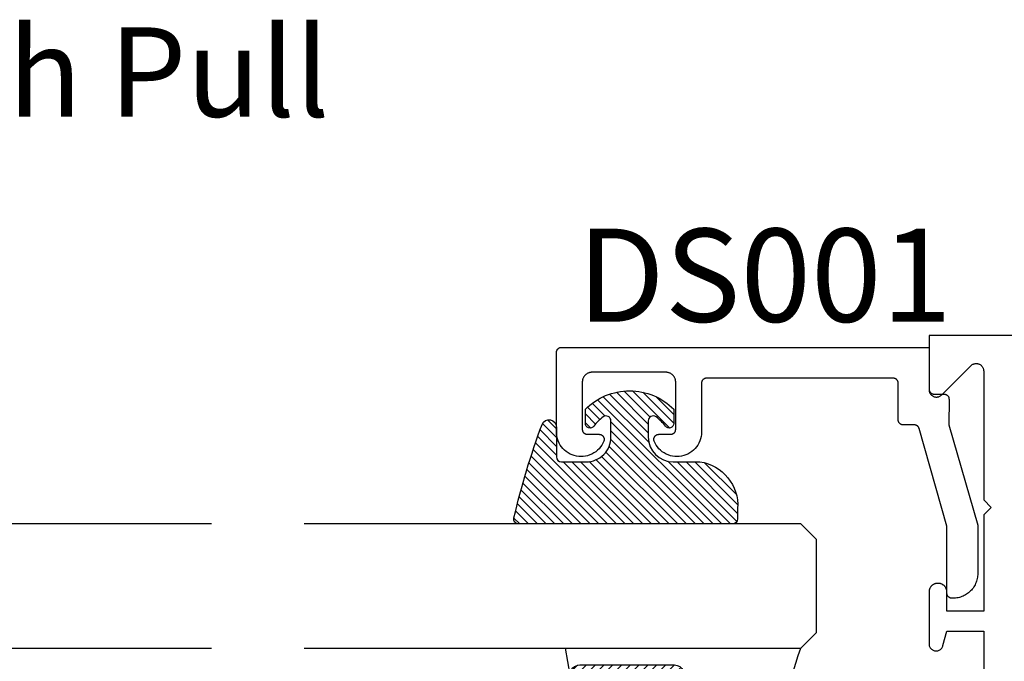
# Model space of a CAD drawing. Units: inches. Extents: x 0 to 160, y -25 to 22.
# Drawn here: x 119 to 121, y 12 to 13 of the extents above; entities that cross this region are included whole.
import ezdxf
from ezdxf import colors
from ezdxf.entities.mleader import LeaderData, LeaderLine
from ezdxf.math import Vec2, Vec3

# ---------------------------------------------------------------- set-up
doc = ezdxf.new("R2010")
doc.units = ezdxf.units.IN
doc.header["$LTSCALE"] = 0.5
doc.header["$MEASUREMENT"] = 0
for name, color, linetype in [('Arcadia-Profile', 5, 'Continuous'), ('Arcadia-Shade', 8, 'Continuous'), ('Arcadia-Text', 3, 'Continuous')]:
    doc.layers.add(name, color=color, linetype=linetype)
doc.styles.get("Standard").update_dxf_attribs({"font": 'ARIALN.TTF'})

# ---------------------------------------------------------------- blocks, each defined once
blk = doc.blocks.new('*U104')
at = {"layer": 'Arcadia-Shade', "lineweight": -3}
h = blk.add_hatch(dxfattribs=at)
h.set_pattern_fill('ANSI31', color=256, scale=0.1, style=0)
h.set_pattern_definition([(45, (-12.49009116438055, -10.79353366436353), (-0.0088388347648318, 0.0088388347648318), [])])
edge = h.paths.add_edge_path()
edge.add_line((0.4990116755820751, 0.4285564927512802), (0.5229934129158452, 0.4285564927512838))
edge.add_arc((0.5229934129158464, 0.4482414927513224), 0.0196850000000387, 269.9999999999964, 359.9999999999984)
edge.add_line((0.5426784129158851, 0.4482414927513219), (0.5426784129158851, 0.4732180318310384))
edge.add_line((0.5426784129158851, 0.4732180318310384), (0.5229934129158452, 0.4732180318310384))
edge.add_line((0.5229934129158452, 0.4732180318310384), (0.5229934129158452, 0.4482414927513219))
edge.add_line((0.5229934129158452, 0.4482414927513219), (0.4990116755820751, 0.4482414927513219))
edge.add_line((0.4990116755820751, 0.4482414927513219), (0.4990116755820751, 0.4763228331426533))
edge.add_arc((0.47932667558206, 0.476322833142687), 0.0196850000000151, 359.9999999999018, 449.9999999999017)
edge.add_line((0.4793266755820938, 0.4960078331427021), (0.3036411249999347, 0.4960078331426985))
edge.add_arc((0.3036411249999347, 0.4763228331426604), 0.0196850000000382, 90, 180)
edge.add_line((0.2839561249998965, 0.4763228331426604), (0.2839561249998965, 0.2858323436881278))
edge.add_arc((0.3036411249999145, 0.2858323436881261), 0.019685000000018, 179.999999999995, 245.4529343159603)
edge.add_line((0.2954631769583571, 0.2679264678137017), (0.3114070047096007, 0.2606446238063391))
edge.add_line((0.3114070047096007, 0.2606446238063391), (0.3114070047096007, 0.1457257251104203))
edge.add_arc((0.3310920047095802, 0.145725725110422), 0.0196849999999795, 180.0000000000052, 270.0000000000052)
edge.add_line((0.331092004709582, 0.1260407251104425), (0.668905995290265, 0.126040725110439))
edge.add_arc((0.668905995290266, 0.1457257251104211), 0.0196849999999822, 269.9999999999974, 359.9999999999974)
edge.add_line((0.6885909952902481, 0.1457257251104203), (0.6885909952902481, 0.2606446238063391))
edge.add_line((0.6885909952902481, 0.2606446238063391), (0.7045348230414366, 0.2679264678137088))
edge.add_arc((0.6963568749998893, 0.2858323436881248), 0.0196850000000061, 294.547065684023, 359.9999999999882)
edge.add_line((0.7160418749998954, 0.2858323436881207), (0.7160418749998936, 0.4763228331426604))
edge.add_arc((0.696356874999912, 0.47632283314266), 0.0196849999999816, 9.694e-13, 89.99999999999903)
edge.add_line((0.6963568749999123, 0.4960078331426417), (0.5206721869999261, 0.4960078331426985))
edge.add_arc((0.5206721869999243, 0.4763228331426586), 0.0196850000000399, 89.99999999999484, 179.9999999999948)
edge.add_line((0.5009871869998844, 0.4763228331426604), (0.5009871869998844, 0.4521573060815705))
edge.add_line((0.5009871869998844, 0.4521573060815705), (0.5206721869999261, 0.4521573060815705))
edge.add_line((0.5206721869999261, 0.4521573060815705), (0.5206721869999261, 0.4763228331426604))
edge.add_line((0.5206721869999261, 0.4763228331426604), (0.6963568749999123, 0.4763228331426604))
edge.add_line((0.6963568749999123, 0.4763228331426604), (0.6963568749999123, 0.2858323436881207))
edge.add_line((0.6963568749999123, 0.2858323436881207), (0.6804130472487256, 0.2785504996807049))
edge.add_arc((0.6885909952902385, 0.260644623806309), 0.0196849999999735, 114.5470656839565, 179.9999999999124)
edge.add_line((0.668905995290265, 0.2606446238063391), (0.668905995290265, 0.1457257251104203))
edge.add_line((0.668905995290265, 0.1457257251104203), (0.331092004709582, 0.1457257251104203))
edge.add_line((0.331092004709582, 0.1457257251104203), (0.331092004709582, 0.2606446238063391))
edge.add_arc((0.311407004709616, 0.2606446238063067), 0.019684999999966, 9.43583e-11, 65.45293431605755)
edge.add_line((0.3195849527511214, 0.2785504996806978), (0.3036411249999347, 0.2858323436881207))
edge.add_line((0.3036411249999347, 0.2858323436881207), (0.3036411249999347, 0.4763228331426604))
edge.add_line((0.3036411249999347, 0.4763228331426604), (0.4793266755820938, 0.4763228331426604))
edge.add_line((0.4793266755820938, 0.4763228331426604), (0.4793266755820938, 0.4482414927513219))
edge.add_arc((0.4990116755821053, 0.4482414927512917), 0.0196850000000115, 179.9999999999121, 269.9999999999121)
at = {"layer": 'Arcadia-Profile'}
for p, q in [((0, 0.03125), (2.5e-15, 1.03125)), ((0.2500000000000007, 1.03125), (0.25, 0.03125)), ((0.75, 0.03125), (0.7500000000000007, 1.03125)), ((1, 1.03125), (1, 0.03125)), ((0.3036416249999334, 0.4960078331427021), (0.2499999999999218, 0.5053829846366896)), ((0.6963568749999123, 0.4960078331427021), (0.7499984999999257, 0.5053829846366896)), ((0.7080088700575029, 0.2699663348586228), (0.7122228838293801, 0.2741803486304981)), ((0.03125, 0), (0, 0.03125)), ((0.03125, 0), (0, 0.03125)), ((0.03125, 0), (0, 0.03125)), ((0.03125, 0), (0, 0.03125)), ((0.03125, 0), (0, 0.03125)), ((0.25, 0.03125), (0.21875, 0)), ((0.25, 0.03125), (0.21875, 0)), ((0.78125, 0), (0.75, 0.03125)), ((1, 0.03125), (0.96875, 0)), ((0.21875, 0), (0.03125, 0)), ((0.21875, 0), (0.03125, 0)), ((0.96875, 0), (0.78125, 0))]:
    blk.add_line(p, q, dxfattribs=at)
blk.add_lwpolyline([(0.4990116755820751, 0.4285564927512802), (0.5229934129158452, 0.4285564927512838, 0.4142135623731049), (0.5426784129158851, 0.4482414927513219), (0.5426784129158851, 0.4732180318310384), (0.5229934129158452, 0.4732180318310384), (0.5229934129158452, 0.4482414927513219), (0.4990116755820751, 0.4482414927513219), (0.4990116755820751, 0.4763228331426533, 0.4142135623730951), (0.4793266755820938, 0.4960078331427021), (0.3036411249999347, 0.4960078331426985, 0.4142135623730951), (0.2839561249998965, 0.4763228331426604), (0.2839561249998965, 0.2858323436881278, 0.2936188569408289), (0.2954631769583571, 0.2679264678137017), (0.3114070047096007, 0.2606446238063391), (0.3114070047096007, 0.1457257251104203, 0.4142135623730951), (0.331092004709582, 0.1260407251104425), (0.668905995290265, 0.126040725110439, 0.4142135623730951), (0.6885909952902481, 0.1457257251104203), (0.6885909952902481, 0.2606446238063391), (0.7045348230414366, 0.2679264678137088, 0.2936188569408282), (0.7160418749998954, 0.2858323436881207), (0.7160418749998936, 0.4763228331426604, 0.4142135623730852), (0.6963568749999123, 0.4960078331426417), (0.5206721869999261, 0.4960078331426985, 0.4142135623730951), (0.5009871869998844, 0.4763228331426604), (0.5009871869998844, 0.4521573060815705), (0.5206721869999261, 0.4521573060815705), (0.5206721869999261, 0.4763228331426604), (0.6963568749999123, 0.4763228331426604), (0.6963568749999123, 0.2858323436881207), (0.6804130472487256, 0.2785504996807049, 0.2936188569407848), (0.668905995290265, 0.2606446238063391), (0.668905995290265, 0.1457257251104203), (0.331092004709582, 0.1457257251104203), (0.331092004709582, 0.2606446238063391, 0.2936188569408189), (0.3195849527511214, 0.2785504996806978), (0.3036411249999347, 0.2858323436881207), (0.3036411249999347, 0.4763228331426604), (0.4793266755820938, 0.4763228331426604), (0.4793266755820938, 0.4482414927513219, 0.4142135623730946)], format="xyb", close=True, dxfattribs=at)
blk.add_arc((0.4999992499998971, -0.6625220109668888), 0.7374409998105559, 70.18348207574029, 109.8165179242613, dxfattribs=at)
blk = doc.blocks.new('*U5')
at = {"layer": 'Arcadia-Shade', "lineweight": -3}
h = blk.add_hatch(dxfattribs=at)
h.set_pattern_fill('ANSI31', color=256, scale=0.1, style=0)
h.set_pattern_definition([(45, (-0.138567264803946, 0.0239117308240513), (-0.0088388347648318, 0.0088388347648318), [])])
edge = h.paths.add_edge_path()
edge.add_line((0.2307305913625512, 0.1184704544556859), (0.202291955919371, 0.1184704544556872))
edge.add_arc((0.2022919559193711, 0.1278042520424739), 0.0093337975867867, 126.6780053634676, 269.9999999999995, ccw=False)
edge.add_arc((0.1429581583326799, 0.207470454455787), 0.0900000000000237, 306.6780053633725, 323.576426357604)
edge.add_arc((0.2073301242805562, 0.1599704544556878), 0.0099999999999988, 323.5764263576871, 450.0000000000201)
edge.add_line((0.2073301242805527, 0.1699704544556866), (0.1749999999999971, 0.169970454455686))
edge.add_arc((0.1749999999999987, 0.1199704544556874), 0.0499999999999986, 90.00000000000178, 180.0000000000027)
edge.add_line((0.125, 0.119970454455685), (0.1250000000000007, 0.0659049405506607))
edge.add_arc((0.037059360948156, 0.0786686605666967), 0.0888620759688553, 266.2190256176107, 351.74174670046614, ccw=False)
edge.add_line((0.0311995675385823, -0.009999999999998), (0.0100000000000015, -0.01))
edge.add_arc((0.0100000000000008, 8e-16), 0.0100000000000008, 180.0000000000043, 270.0000000000043, ccw=False)
edge.add_line((0, 0), (0, 0.4305641256404997))
edge.add_arc((0.009999999999999, 0.4305641256405004), 0.009999999999999, 77.99937774415321, 180.0000000000045, ccw=False)
edge.add_arc((-0.3507727045260797, -1.107357734935952), 1.589668855323814, 69.71688305471389, 76.80556558053468, ccw=False)
edge.add_arc((0.1947457635950655, 0.3698040499677627), 0.0150000000000009, -90.00000000001302, 68.26389573529048, ccw=False)
edge.add_line((0.1947457635950621, 0.3548040499677619), (0.1349999999999979, 0.3548040499677614))
edge.add_arc((0.1349999999999979, 0.3448040499677614), 0.01, 90, 180)
edge.add_line((0.1249999999999979, 0.3448040499677614), (0.125, 0.2949704544556848))
edge.add_arc((0.1750000000000003, 0.2949704544556861), 0.0500000000000002, 180.0000000000014, 270.0000000000005)
edge.add_line((0.1750000000000007, 0.2449704544556859), (0.2073301242805527, 0.2449704544556874))
edge.add_arc((0.207330124280542, 0.2549704544556661), 0.0099999999999787, 270.0000000000609, 396.4235736423736)
edge.add_arc((0.1429581583325789, 0.2074704544556889), 0.0900000000000011, 36.42357364230738, 53.32199463653551)
edge.add_arc((0.2022919559193708, 0.2871366568689003), 0.009333797586788, 89.99999999999869, 233.32199463655041, ccw=False)
edge.add_line((0.202291955919371, 0.2964704544556884), (0.2307305913625512, 0.2964704544556882))
edge.add_arc((0.1429581583325826, 0.2074704544556871), 0.125000000000002, -45.39787468375329, 45.39787468375329, ccw=False)
at = {"layer": 'Arcadia-Profile'}
blk.add_lwpolyline([(0.2307305913625512, 0.1184704544556859), (0.202291955919371, 0.1184704544556872, -0.7220322426225168), (0.1967167169756805, 0.1352900043835457, 0.0738671817168788), (0.215376620024047, 0.1540329544556911, 0.6153459029250179), (0.2073301242805527, 0.1699704544556866), (0.1749999999999971, 0.169970454455686, 0.4142135623731001), (0.125, 0.119970454455685), (0.1250000000000007, 0.0659049405506607, -0.3915067863019581), (0.0311995675385823, -0.009999999999998), (0.0100000000000015, -0.01, -0.4142135623730951), (0, 0), (0, 0.4305641256404997, -0.4769788655072018), (0.0120792231389261, 0.4403455790671917, -0.0309400796202896), (0.2003007460826568, 0.3837375409001378, -0.8262721402126098), (0.1947457635950621, 0.3548040499677619), (0.1349999999999979, 0.3548040499677614, 0.4142135623730951), (0.1249999999999979, 0.3448040499677614), (0.125, 0.2949704544556848, 0.41421356237309), (0.1750000000000007, 0.2449704544556859), (0.2073301242805527, 0.2449704544556874, 0.6153459029248967), (0.2153766200240104, 0.2609079544556594, 0.0738671817168641), (0.1967167169756818, 0.2796509045278258, -0.7220322426226498), (0.202291955919371, 0.2964704544556884), (0.2307305913625512, 0.2964704544556882, -0.418287269326214)], format="xyb", close=True, dxfattribs=at)

msp = doc.modelspace()

# ---------------------------------------------------------------- linework, layer by layer
at = {"layer": 'Arcadia-Profile', "lineweight": -3, "elevation": -0.0001031840451056}
msp.add_lwpolyline([(122.4196412633087, 12.37771969858094), (120.4677102529054, 12.37771969858094), (120.4677102529054, 12.26871969858091), (120.4677564928994, 12.26754281214498), (120.4678949277964, 12.26637318160537), (120.4681247040994, 12.26521801812309), (120.468444405161, 12.26408444366534), (120.4688520599177, 12.26297944709545), (120.4693451550425, 12.26190984108489), (120.4699206504401, 12.26088222011019), (120.4705749979898, 12.2599029197966), (120.4713041634214, 12.25897797785596), (120.4721036511876, 12.25811309686314), (120.4729685321804, 12.2573136090969), (120.473893474121, 12.25658444366529), (120.4748727744347, 12.25593009611559), (120.4759003954093, 12.25535460071812), (120.4769700014199, 12.25486150559327), (120.4780749979898, 12.25445385083655), (120.4792085724476, 12.25413414977497), (120.4803637359298, 12.25390437347202), (120.4815333664694, 12.25376593857497), (120.4827102529054, 12.25371969858092), (120.4838871393413, 12.25376593857497), (120.485056769881, 12.25390437347202), (120.4862119333632, 12.25413414977497), (120.487345507821, 12.25445385083655), (120.4884505043908, 12.25486150559327), (120.4895201104015, 12.25535460071812), (120.4905477313761, 12.25593009611559), (120.4915270316897, 12.25658444366529), (120.4924519736303, 12.2573136090969), (120.4933168546232, 12.25811309686314), (120.5521036511876, 12.31689989342753), (120.5529685321804, 12.31769938119377), (120.553893474121, 12.31842854662538), (120.5548727744346, 12.31908289417508), (120.5559003954093, 12.31965838957255), (120.5569700014199, 12.3201514846974), (120.5580749979897, 12.32055913945423), (120.5592085724475, 12.3208788405157), (120.5603637359298, 12.32110861681865), (120.5615333664694, 12.3212470517157), (120.5627102529054, 12.32129329170975), (120.5638871393413, 12.3212470517157), (120.565056769881, 12.32110861681865), (120.5662119333632, 12.3208788405157), (120.567345507821, 12.32055913945423), (120.5684505043909, 12.3201514846974), (120.5695201104015, 12.31965838957255), (120.5705477313761, 12.31908289417508), (120.5715270316898, 12.31842854662538), (120.5724519736303, 12.31769938119377), (120.5733168546232, 12.31689989342753), (120.5741163423894, 12.31603501243471), (120.574845507821, 12.31511007049418), (120.5754998553707, 12.31413077018048), (120.5760753507682, 12.3131031492059), (120.5765684458931, 12.31203354319523), (120.5769761006498, 12.31092854662533), (120.5772958017114, 12.30979497216758), (120.5775255780143, 12.30863980868541), (120.5776640129114, 12.30747017814569), (120.5777102529054, 12.30629329170976), (120.5777102529054, 12.04671969858093), (120.5927102529054, 12.03171969858094), (120.5777102529054, 12.01671969858095), (120.5777102529054, 11.82271969858099), (120.5037102529054, 11.82271969858099), (120.5037102529054, 11.86121969858099), (120.5036862697636, 11.86213557781518), (120.5036143860743, 11.86304894668812), (120.5034947988658, 11.86395730171914), (120.5033278359182, 11.86485815317023), (120.5031139548654, 11.86574903187026), (120.5028537419405, 11.86662749598251), (120.5025479103691, 11.86749113769796), (120.5021972984141, 11.86833758983475), (120.5018028670787, 11.86916453232633), (120.5013656974716, 11.86996969858096), (120.5008869878444, 11.87075088169369), (120.5003680503069, 11.87150594049608), (120.4998103072309, 11.87223280542427), (120.4992152873512, 11.87292948419228), (120.4985846215762, 11.87359406725174), (120.4979200385166, 11.87422473302676), (120.4972233597487, 11.87481975290647), (120.4964964948205, 11.87537749598247), (120.4957414360182, 11.87589643352002), (120.4949602529054, 11.87637514314717), (120.4941550866508, 11.87681231275421), (120.4933281441592, 11.87720674408972), (120.4924816920224, 11.87755735604462), (120.4916180503069, 11.87786318761611), (120.4907395861947, 11.87812340054101), (120.4898487074947, 11.8783372815938), (120.4889478560436, 11.87850424454136), (120.4880395010125, 11.87862383174995), (120.4871261321396, 11.87869571543915), (120.4862102529054, 11.87871969858092), (120.4852102529054, 11.87871969858092), (120.4842943736711, 11.87869571543915), (120.4833810047982, 11.87862383174995), (120.4824726497672, 11.87850424454136), (120.4815717983161, 11.8783372815938), (120.4806809196161, 11.87812340054101), (120.4798024555038, 11.87786318761611), (120.4789388137883, 11.87755735604462), (120.4780923616516, 11.87720674408972), (120.4772654191599, 11.87681231275421), (120.4764602529054, 11.87637514314717), (120.4756790697926, 11.87589643352002), (120.4749240109902, 11.87537749598247), (120.474197146062, 11.87481975290647), (120.4735004672941, 11.87422473302676), (120.4728358842346, 11.87359406725174), (120.4722052184596, 11.87292948419228), (120.4716101985799, 11.87223280542427), (120.4710524555038, 11.87150594049608), (120.4705335179663, 11.87075088169369), (120.4700548083391, 11.86996969858096), (120.4696176387321, 11.86916453232633), (120.4692232073967, 11.86833758983475), (120.4688725954417, 11.86749113769796), (120.4685667638702, 11.86662749598251), (120.4683065509453, 11.86574903187026), (120.4680926698925, 11.86485815317023), (120.467925706945, 11.86395730171914), (120.4678061197364, 11.86304894668812), (120.4677342360472, 11.86213557781518), (120.4677102529054, 11.86121969858099), (120.4677102529054, 11.75698515332048), (120.4677760872687, 11.75561455905942), (120.4679729841821, 11.7542565846865), (120.4682991306968, 11.75292373389122), (120.4687515237851, 11.75162827903459), (120.4693259979909, 11.75038214815121), (120.4700172637838, 11.74919681511976), (120.4708189562624, 11.74808319401647), (120.4717236937606, 11.74705153862287), (120.4727231458143, 11.74611134801232), (120.4738081098656, 11.74527127908713), (120.4749685959959, 11.74453906686851), (120.4761939189094, 11.74392145327617), (120.4774727963188, 11.74342412505102), (120.4787934528283, 11.74305166139406), (120.4801437283566, 11.74280749180279), (120.4815111901025, 11.74269386449411), (120.4828832470207, 11.74271182570298), (120.4842472657555, 11.74286121004995), (120.4855906869634, 11.74314064206298), (120.4869011409549, 11.74354754884318), (120.4881665615897, 11.74407818375418), (120.4893752973766, 11.74472766092041), (120.4905162187559, 11.74549000021356), (120.4915788205763, 11.74635818231609), (120.4925533188218, 11.74732421335152), (120.493430740699, 11.74837919848942), (120.4942030072557, 11.74951342384501), (120.4948630077675, 11.75071644592132), (120.4954046652116, 11.75197718776842), (120.4958229922213, 11.75328404097551), (120.5037102529054, 11.78271969858092), (120.5777102529054, 11.78271969858092), (120.5777102529054, 11.51771969858093)], dxfattribs=at)
at = {"layer": 'Arcadia-Profile', "elevation": -0.0001031840451056}
msp.add_lwpolyline([(120.5158056229054, 11.84871859858087), (120.5138056229054, 11.84871859858087), (120.5132822629054, 11.84873230323084), (120.5127603429054, 11.84877337963091), (120.5122412829054, 11.84884171518085), (120.5117265029054, 11.84893712258092), (120.5112174329054, 11.8490593402809), (120.5107154529054, 11.84920803338097), (120.5102219429054, 11.84938279428085), (120.5097382529054, 11.84958314398083), (120.5092657229054, 11.84980853358085), (120.5088056229054, 11.85005834458086), (120.5083592329053, 11.85033189258085), (120.5079277729054, 11.8506284285808), (120.5075124229054, 11.8509471385809), (120.5071143129054, 11.85128715058083), (120.5067345529054, 11.8516475305809), (120.5063741729054, 11.85202729258087), (120.5060341629054, 11.85242539458083), (120.5057154529054, 11.85284074558096), (120.5054189129054, 11.85327220858077), (120.5051453729054, 11.85371859858098), (120.5048955529054, 11.85417869358086), (120.5046701729054, 11.85465123258079), (120.5044698229054, 11.85513491958083), (120.5042950529054, 11.85562842858091), (120.5041463629054, 11.85613040858076), (120.5040241429054, 11.85663948158087), (120.5039287429054, 11.85715425358096), (120.5038604029054, 11.85767331358094), (120.5038193229054, 11.85819523858087), (120.5038056229054, 11.85871859858086), (120.5038056229054, 11.99411229858099), (120.4477806229053, 12.19046239858078), (120.4476535229054, 12.19087409858086), (120.4475088229054, 12.19127999858089), (120.4473466229054, 12.19167929858092), (120.4471675229054, 12.19207119858076), (120.4469716229054, 12.19245499858077), (120.4467594229054, 12.19282999858085), (120.4465312229054, 12.19319559858097), (120.4462875229054, 12.19355099858096), (120.4460287229054, 12.19389549858094), (120.4457552229054, 12.19422859858098), (120.4454677229054, 12.19454949858088), (120.4451667229054, 12.1948577985808), (120.4448526229054, 12.19515289858093), (120.4445261229054, 12.19543409858095), (120.4441878229054, 12.19570099858099), (120.4438383229053, 12.19595309858088), (120.4434783229054, 12.19618989858092), (120.4431084229054, 12.19641099858079), (120.4427293229054, 12.19661589858098), (120.4423418229054, 12.19680429858083), (120.4419465229054, 12.19697579858091), (120.4415441229054, 12.19713019858083), (120.4411355229054, 12.1972669985809), (120.4407214229054, 12.19738619858087), (120.4403026229054, 12.19748729858081), (120.4398797229054, 12.19757039858079), (120.4394537229054, 12.19763509858096), (120.4390253229054, 12.19768149858093), (120.4385953229054, 12.19770929858093), (120.4381644229054, 12.1977185985808), (120.4157102229054, 12.1977185985808), (120.4151869229054, 12.19773229858098), (120.4146649229054, 12.19777339858085), (120.4141459229054, 12.19784169858092), (120.4136311229054, 12.19793709858088), (120.4131220229054, 12.19805929858096), (120.4126201229054, 12.19820799858091), (120.4121265229054, 12.19838279858088), (120.4116429229054, 12.19858309858084), (120.4111703229054, 12.19880849858093), (120.4107102229054, 12.19905829858082), (120.4102638229054, 12.19933189858095), (120.4098324229054, 12.19962839858083), (120.4094170229054, 12.19994709858081), (120.4090189229054, 12.20028719858094), (120.4086392229054, 12.20064749858095), (120.4082788229054, 12.20102729858097), (120.4079388229054, 12.20142539858095), (120.4076201229054, 12.20184069858094), (120.4073235229054, 12.20227219858081), (120.4070500229054, 12.20271859858091), (120.4068002229054, 12.20317869858097), (120.4065748229053, 12.20365119858086), (120.4063744229054, 12.20413489858099), (120.4061997229054, 12.20462839858093), (120.4060510229054, 12.20513039858081), (120.4059288229054, 12.20563949858085), (120.4058333229053, 12.20615429858087), (120.4057650229054, 12.20667329858081), (120.4057239229054, 12.20719519858078), (120.4057102229054, 12.2077185985808), (120.4057102229054, 12.28171859858086), (120.4056965229054, 12.28224199858088), (120.4056554229054, 12.28276389858085), (120.4055871229054, 12.28328289858079), (120.4054917229054, 12.28379769858081), (120.4053695229054, 12.28430679858085), (120.4052208229054, 12.28480879858095), (120.4050460229054, 12.2853022985809), (120.4048457229054, 12.2857859985808), (120.4046203229054, 12.28625849858092), (120.4043705229054, 12.28671859858097), (120.4040969229054, 12.28716499858085), (120.4038004229054, 12.28759649858095), (120.4034817229054, 12.28801179858094), (120.4031417229054, 12.28840989858092), (120.4027813229054, 12.28878969858094), (120.4024015229054, 12.28914999858095), (120.4020034229054, 12.28949009858085), (120.4015881229054, 12.28980879858083), (120.4011566229054, 12.29010529858094), (120.4007102229054, 12.29037889858084), (120.4002501229054, 12.29062869858096), (120.3997776229054, 12.29085409858082), (120.3992939229054, 12.29105439858078), (120.3988004229054, 12.29122919858098), (120.3982984229054, 12.29137789858093), (120.3977893229054, 12.29150009858078), (120.3972746229054, 12.29159549858097), (120.3967555229054, 12.29166379858081), (120.3962336229054, 12.2917048985809), (120.3957102229054, 12.29171859858086), (120.0197102229054, 12.29171859858086), (120.0191869229054, 12.2917048985809), (120.0186649229054, 12.29166379858081), (120.0181459229054, 12.29159549858097), (120.0176311229054, 12.29150009858078), (120.0171220229054, 12.29137789858093), (120.0166201229054, 12.29122919858098), (120.0161265229054, 12.29105439858078), (120.0156429229054, 12.29085409858082), (120.0151703229054, 12.29062869858096), (120.0147102229054, 12.29037889858084), (120.0142638229054, 12.29010529858094), (120.0138324229054, 12.28980879858083), (120.0134170229054, 12.28949009858085), (120.0130189229054, 12.28914999858095), (120.0126392229054, 12.28878969858094), (120.0122788229054, 12.28840989858092), (120.0119388229054, 12.28801179858094), (120.0116201229054, 12.28759649858095), (120.0113235229054, 12.28716499858085), (120.0110500229054, 12.28671859858097), (120.0108002229054, 12.28625849858092), (120.0105748229054, 12.2857859985808), (120.0103744229054, 12.2853022985809), (120.0101997229054, 12.28480879858095), (120.0100510229054, 12.28430679858085), (120.0099288229054, 12.28379769858081), (120.0098333229054, 12.28328289858079), (120.0097650229054, 12.28276389858085), (120.0097239229054, 12.28224199858088), (120.0097102229054, 12.28171859858086), (120.0097102229054, 12.18307449858086), (120.0094803229054, 12.17853899858089), (120.0088348229054, 12.17404369858097), (120.0077793229054, 12.16962679858095), (120.0063226229054, 12.16532539858092), (120.0044770229054, 12.16117599858096), (120.0022582229054, 12.15721369858094), (119.9996849229054, 12.15347179858092), (119.9967788229054, 12.1499819985808), (119.9935646229054, 12.14677389858086), (119.9900693229054, 12.14387439858085), (119.9863225229054, 12.14130829858088), (119.9823559229054, 12.13909699858088), (119.9782030229054, 12.13725929858098), (119.9738989229054, 12.13581079858083), (119.9694799229054, 12.13476369858078), (119.9649835229054, 12.13412679858076), (119.9604476229054, 12.13390549858097), (119.9559105229054, 12.13410169858086), (119.9514106229054, 12.13471369858091), (119.9469859229054, 12.13573629858085), (119.9426738229054, 12.13716099858077), (119.9385108229054, 12.13897559858098), (119.9345320229054, 12.14116489858081), (119.9307711229054, 12.14371019858087), (119.9272598229054, 12.14659029858096), (119.9240278229054, 12.1497804985808), (119.9211025229054, 12.15325419858088), (119.9185085229054, 12.15698169858085), (119.9162678229054, 12.16093179858096), (119.9143993229054, 12.16507089858093), (119.9141826229054, 12.16568149858078), (119.9140059229054, 12.16630489858077), (119.9138699229054, 12.1669384985809), (119.9137753229054, 12.16757949858076), (119.9137224229054, 12.16822529858079), (119.9137114229054, 12.16887309858082), (119.9137424229054, 12.16952029858082), (119.9138153229054, 12.17016419858093), (119.9139296229054, 12.1708018985809), (119.9140851229054, 12.17143099858087), (119.9142810229054, 12.17204859858081), (119.9145164229054, 12.17265229858087), (119.9147905229054, 12.17323939858095), (119.9151019229054, 12.17380759858081), (119.9154496229054, 12.17435439858097), (119.9158319229054, 12.17487749858098), (119.9162473229054, 12.17537479858099), (119.9166940229054, 12.17584409858084), (119.9171702229054, 12.17628349858084), (119.9176738229054, 12.17669119858094), (119.9182028229054, 12.17706539858083), (119.9187549229054, 12.17740449858085), (119.9193278229054, 12.17770719858087), (119.9199192229054, 12.17797209858092), (119.9205264229054, 12.17819819858088), (119.9211470229054, 12.17838449858088), (119.9217783229054, 12.17853019858096), (119.9224178229054, 12.17863469858086), (119.9230627229054, 12.17869759858096), (119.9237103229054, 12.1787185985808), (119.9477102229054, 12.1787185985808), (119.9482336229054, 12.17873229858098), (119.9487555229054, 12.17877339858084), (119.9492746229054, 12.17884169858091), (119.9497893229054, 12.17893709858087), (119.9502984229054, 12.17905929858095), (119.9508004229054, 12.1792079985809), (119.9512939229054, 12.17938279858087), (119.9517776229054, 12.17958309858083), (119.9522501229054, 12.17980849858092), (119.9527102229054, 12.18005829858082), (119.9531566229054, 12.18033189858094), (119.9535881229054, 12.18062839858082), (119.9540034229054, 12.1809470985808), (119.9544015229054, 12.18128719858093), (119.9547813229054, 12.18164749858094), (119.9551417229054, 12.18202729858096), (119.9554817229054, 12.18242539858094), (119.9558004229054, 12.18284069858093), (119.9560969229054, 12.18327219858081), (119.9563705229054, 12.18371859858091), (119.9566203229054, 12.18417869858096), (119.9568457229054, 12.18465119858085), (119.9570460229054, 12.18513489858098), (119.9572208229054, 12.18562839858093), (119.9573695229054, 12.1861303985808), (119.9574917229054, 12.18663949858084), (119.9575871229054, 12.18715429858086), (119.9576554229054, 12.1876732985808), (119.9576965229054, 12.18819519858077), (119.9577102229054, 12.18871859858079), (119.9577102229054, 12.28371859858082), (119.9576828229053, 12.28476529858078), (119.9576007229054, 12.28580919858079), (119.9574640229054, 12.28684729858098), (119.9572732229054, 12.28787679858094), (119.9570287229054, 12.2888949985808), (119.9567314229054, 12.28989889858091), (119.9563818229054, 12.29088599858089), (119.9559811229054, 12.29185329858085), (119.9555304229054, 12.29279839858093), (119.9550307229054, 12.29371859858081), (119.9544836229054, 12.29461139858078), (119.9538906229054, 12.29547429858091), (119.9532531229054, 12.29630499858096), (119.9525731229054, 12.29710119858093), (119.9518524229054, 12.29786069858089), (119.9510928229054, 12.29858149858084), (119.9502966229054, 12.29926149858094), (119.9494659229054, 12.2998988985809), (119.9486030229054, 12.30049199858096), (119.9477102229054, 12.30103909858091), (119.9467900229054, 12.30153869858092), (119.9458450229054, 12.30198949858088), (119.9448776229053, 12.30239019858088), (119.9438906229054, 12.30273969858096), (119.9428866229054, 12.30303709858087), (119.9418685229054, 12.30328159858088), (119.9408389229054, 12.30347239858081), (119.9398008229054, 12.30360899858094), (119.9387569229054, 12.30369119858089), (119.9377102229054, 12.3037185985808), (119.7897102229054, 12.3037185985808), (119.7886635229054, 12.30369119858089), (119.7876197229054, 12.30360899858094), (119.7865815229054, 12.30347239858081), (119.7855520229054, 12.30328159858088), (119.7845338229054, 12.30303709858087), (119.7835299229054, 12.30273969858096), (119.7825429229054, 12.30239019858088), (119.7815755229054, 12.30198949858088), (119.7806304229054, 12.30153869858092), (119.7797102229054, 12.30103909858091), (119.7788174229054, 12.30049199858096), (119.7779545229054, 12.2998988985809), (119.7771238229054, 12.29926149858094), (119.7763276229054, 12.29858149858084), (119.7755681229054, 12.29786069858089), (119.7748473229054, 12.29710119858093), (119.7741673229054, 12.29630499858096), (119.7735299229054, 12.29547429858091), (119.7729368229054, 12.29461139858078), (119.7723897229054, 12.29371859858081), (119.7718901229054, 12.29279839858093), (119.7714393229054, 12.29185329858085), (119.7710386229054, 12.29088599858089), (119.7706891229054, 12.28989889858091), (119.7703917229054, 12.2888949985808), (119.7701473229054, 12.28787679858094), (119.7699565229054, 12.28684729858098), (119.7698198229054, 12.28580919858079), (119.7697376229054, 12.28476529858078), (119.7697102229054, 12.28371859858082), (119.7697102229054, 12.18871859858079), (119.7697239229054, 12.18819519858077), (119.7697650229054, 12.1876732985808), (119.7698333229054, 12.18715429858086), (119.7699288229054, 12.18663949858084), (119.7700510229054, 12.1861303985808), (119.7701997229054, 12.18562839858093), (119.7703744229054, 12.18513489858098), (119.7705748229054, 12.18465119858085), (119.7708002229054, 12.18417869858096), (119.7710500229054, 12.18371859858091), (119.7713235229054, 12.18327219858081), (119.7716201229054, 12.18284069858093), (119.7719388229053, 12.18242539858094), (119.7722788229053, 12.18202729858096), (119.7726392229054, 12.18164749858094), (119.7730189229054, 12.18128719858093), (119.7734170229054, 12.1809470985808), (119.7738324229054, 12.18062839858082), (119.7742638229054, 12.18033189858094), (119.7747102229054, 12.18005829858082), (119.7751703229054, 12.17980849858092), (119.7756429229054, 12.17958309858083), (119.7761265229054, 12.17938279858087), (119.7766201229054, 12.1792079985809), (119.7771220229054, 12.17905929858095), (119.7776311229054, 12.17893709858087), (119.7781459229054, 12.17884169858091), (119.7786649229054, 12.17877339858084), (119.7791869229054, 12.17873229858098), (119.7797102229054, 12.1787185985808), (119.8037102229054, 12.1787185985808), (119.8043578229054, 12.17869759858096), (119.8050027229054, 12.17863469858086), (119.8056421229054, 12.17853019858096), (119.8062735229054, 12.17838449858088), (119.8068941229054, 12.17819819858088), (119.8075013229054, 12.17797209858092), (119.8080926229054, 12.17770719858087), (119.8086655229054, 12.17740449858085), (119.8092176229054, 12.17706539858083), (119.8097466229054, 12.17669119858094), (119.8102503229054, 12.17628349858084), (119.8107264229054, 12.17584409858084), (119.8111732229053, 12.17537479858099), (119.8115886229054, 12.17487749858098), (119.8119709229054, 12.17435439858097), (119.8123185229054, 12.17380759858081), (119.8126300229054, 12.17323939858095), (119.8129040229054, 12.17265229858087), (119.8131395229054, 12.17204859858081), (119.8133354229054, 12.17143099858087), (119.8134908229054, 12.1708018985809), (119.8136052229054, 12.17016419858093), (119.8136780229054, 12.16952029858082), (119.8137090229054, 12.16887309858082), (119.8136980229054, 12.16822529858079), (119.8136451229054, 12.16757949858076), (119.8135505229054, 12.1669384985809), (119.8134146229054, 12.16630489858077), (119.8132379229054, 12.16568149858078), (119.8130212229054, 12.16507089858093), (119.8111527229054, 12.16093179858096), (119.8089120229054, 12.15698169858085), (119.8063180229054, 12.15325419858088), (119.8033926229054, 12.1497804985808), (119.8001607229054, 12.14659029858096), (119.7966494229054, 12.14371019858087), (119.7928884229054, 12.14116489858081), (119.7889097229054, 12.13897559858098), (119.7847466229054, 12.13716099858077), (119.7804346229054, 12.13573629858085), (119.7760099229054, 12.13471369858091), (119.7715100229054, 12.13410169858086), (119.7669729229054, 12.13390549858097), (119.7624370229054, 12.13412679858076), (119.7579405229054, 12.13476369858078), (119.7535216229054, 12.13581079858083), (119.7492175229054, 12.13725929858098), (119.7450646229054, 12.13909699858088), (119.7410979229054, 12.14130829858088), (119.7373512229054, 12.14387439858085), (119.7338559229054, 12.14677389858086), (119.7306416229054, 12.1499819985808), (119.7277356229054, 12.15347179858092), (119.7251623229054, 12.15721369858094), (119.7229434229054, 12.16117599858096), (119.7210979229054, 12.16532539858092), (119.7196412229054, 12.16962679858095), (119.7185856229054, 12.17404369858097), (119.7179402229054, 12.17853899858089), (119.7177102229054, 12.18307449858086), (119.7177102229054, 12.34371859858076), (119.7177239229054, 12.34424199858078), (119.7177650229054, 12.34476389858098), (119.7178333229054, 12.34528289858092), (119.7179288229053, 12.34579769858094), (119.7180510229054, 12.34630679858098), (119.7181997229054, 12.34680879858085), (119.7183744229054, 12.3473022985808), (119.7185748229054, 12.34778599858093), (119.7188002229054, 12.34825849858082), (119.7190500229053, 12.34871859858087), (119.7193235229054, 12.34916499858097), (119.7196201229054, 12.34959649858085), (119.7199388229054, 12.35001179858083), (119.7202788229054, 12.35040989858082), (119.7206392229054, 12.35078969858084), (119.7210189229054, 12.35114999858085), (119.7214170229054, 12.35149009858098), (119.7218324229053, 12.35180879858096), (119.7222638229054, 12.35210529858084), (119.7227102229054, 12.35237889858096), (119.7231703229054, 12.35262869858086), (119.7236429229054, 12.35285409858095), (119.7241265229054, 12.35305439858091), (119.7246201229054, 12.35322919858087), (119.7251220229054, 12.35337789858083), (119.7256311229054, 12.35350009858091), (119.7261459229054, 12.35359549858087), (119.7266649229054, 12.35366379858094), (119.7271869229054, 12.3537048985808), (119.7277102229054, 12.35371859858098), (120.4677102529054, 12.35371859858098), (120.4677102529054, 12.26971859858092), (120.4677239529054, 12.2691951985809), (120.4677650329054, 12.26867329858093), (120.4678333629054, 12.26815429858077), (120.4679287729054, 12.26763949858098), (120.4680509929054, 12.26713039858093), (120.4681996829054, 12.26662839858083), (120.4683744429054, 12.26613489858088), (120.4685747929054, 12.26565119858098), (120.4688001829054, 12.26517869858087), (120.4690499929054, 12.26471859858081), (120.4693235429054, 12.26427219858094), (120.4696200829054, 12.26384069858083), (120.4699387929054, 12.26342539858085), (120.4702788029054, 12.26302729858086), (120.4706391829054, 12.26264749858084), (120.4710189429054, 12.26228719858083), (120.4714170429054, 12.26194709858093), (120.4718323929054, 12.26162839858095), (120.4722638629053, 12.26133189858085), (120.4727102529054, 12.26105829858095), (120.4731703429054, 12.26080849858083), (120.4736428829054, 12.26058309858096), (120.4741265729054, 12.26038279858078), (120.4746200829054, 12.26020799858081), (120.4751220629054, 12.26005929858085), (120.4756311329054, 12.25993709858078), (120.4761459029054, 12.25984169858081), (120.4766649629054, 12.25977339858097), (120.4771868929054, 12.25973229858088), (120.4777102529054, 12.25971859858093), (120.4979227129054, 12.25971859858093), (120.4984482329054, 12.2597047985809), (120.4989723129054, 12.2596633985808), (120.4994934829054, 12.25959449858094), (120.5000103129054, 12.25949829858079), (120.5005213729054, 12.25937499858098), (120.5010252529054, 12.25922509858098), (120.5015205529054, 12.25904899858089), (120.5020059129054, 12.25884699858095), (120.5024799929054, 12.25861979858079), (120.5029414729054, 12.25836799858091), (120.5033890829054, 12.25809229858093), (120.5038215929054, 12.25779349858082), (120.5042377929054, 12.25747229858091), (120.5046365429054, 12.25712969858084), (120.5050167329054, 12.25676659858088), (120.5053773229054, 12.25638409858077), (120.5057173129054, 12.25598309858098), (120.5060357529054, 12.25556479858089), (120.5063317829054, 12.25513039858099), (120.5066045629054, 12.25468099858078), (120.5068533529054, 12.25421789858085), (120.5070774629054, 12.25374229858077), (120.5072762729054, 12.25325569858084), (120.5074492229054, 12.25275919858079), (120.5075958529054, 12.25225439858097), (120.5077157529054, 12.25174249858098), (120.5078085829054, 12.25122509858094), (120.5078740929054, 12.25070349858076), (120.5079121029054, 12.25017919858094), (120.5079225029054, 12.24965359858076), (120.5075847129054, 12.1977185985808), (120.5658056229054, 11.99592239858081), (120.5658056229054, 11.89871859858083), (120.5657370996454, 11.89610179858088), (120.5655317177054, 11.89349217858095), (120.5651900399054, 11.89089687858079), (120.5647130029054, 11.8883230185808), (120.5641019139054, 11.8857776485808), (120.5633584489054, 11.88326774858085), (120.5624846439054, 11.88080019858095), (120.5614828959054, 11.87838176858092), (120.5603559489054, 11.87601907858077), (120.5591068929054, 11.87371859858096), (120.5577391509054, 11.87148664858084), (120.5562564729054, 11.86932933858081), (120.5546629229053, 11.8672525785809), (120.5529628629054, 11.86526206858086), (120.5511609629054, 11.8633632585808), (120.5492621529054, 11.86156135858088), (120.5472716429054, 11.85986129858081), (120.5451948829054, 11.85826774858098), (120.5430375729054, 11.85678507058098), (120.5408056229054, 11.8554173285808), (120.5385051429054, 11.85416827258079), (120.5361424529054, 11.85304132558091), (120.5337240229054, 11.85203957758078), (120.5312564729054, 11.85116577258092), (120.5287465729054, 11.85042230758078), (120.5262012029054, 11.84981121858088), (120.5236273429054, 11.84933418158077), (120.5210320429054, 11.84899250378082), (120.5184224229054, 11.84878712184097)], close=True, dxfattribs=at)

# ---------------------------------------------------------------- block references
at = {"layer": 'Arcadia-Profile', "rotation": 90.00000000000003}
msp.add_blockref('*U5', (120.0724103072595, 11.99832510016783, -0.0001031840451055), dxfattribs=at)
at = {"layer": 'Arcadia-Profile', "lineweight": -3, "xscale": -1}
for p, rotation in [((117.9920927645673, 10.99832510016783, -0.0001031840451056), 270), ((120.241068624583, 11.99832510016783, -0.0001031840451056), 90)]:
    msp.add_blockref('*U104', p, dxfattribs=dict(at, rotation=rotation))

# ---------------------------------------------------------------- texts
at = {"layer": 'Arcadia-Text', "lineweight": -3}
msp.add_text('DS001', height=0.1875, dxfattribs=at).set_placement((119.7597016023625, 12.40523918419571, -0.0001031840451038))

# ---------------------------------------------------------------- leaders
ml = msp.add_multileader_mtext('Standard', dxfattribs=at)
ml.set_content('4085 Flush Pull', color=256)
ml.set_leader_properties()
ml.build(insert=Vec2(0, 0))
ml.multileader.update_dxf_attribs({"dogleg_length": 0.36, "arrow_head_size": 0.24})
ctx = ml.context
ctx.base_point, ctx.char_height, ctx.arrow_head_size, ctx.landing_gap_size, ctx.plane_origin = Vec3(117.3636856402754, 12.90645174969567, -0.0001031840451056), 0.18, 0.24, 0.18, Vec3(120.7883739020969, 15.64571718258484, -0.0001031840451056)
notes = []
notes.append((ctx, [(1, (1, 1, 0), (117.199719425722, 12.90645174969567, -0.0001031840451056), (1, 0), 0.1639662145534269, [(0, [(116.7285050014541, 12.06908215749097, -0.0001031840451056)], 0, [])])]))
ctx.mtext.insert, ctx.mtext.flow_direction = Vec3(117.5436856402754, 12.99798653823592, -0.0001031840451056), 5
for ctx, leaders in notes:
    for number, flags, end, landing, length, lines in leaders:
        leader = LeaderData()
        leader.index, (leader.has_last_leader_line, leader.has_dogleg_vector, leader.attachment_direction) = number, flags
        leader.last_leader_point, leader.dogleg_vector, leader.dogleg_length = Vec3(end), Vec3(landing), length
        for number, points, colour, breaks in lines:
            line = LeaderLine()
            line.index, line.vertices, line.color, line.breaks = number, Vec3.list(points), colors.encode_raw_color(colour), breaks
            leader.lines.append(line)
        ctx.leaders.append(leader)

doc.saveas('drawing.dxf')
